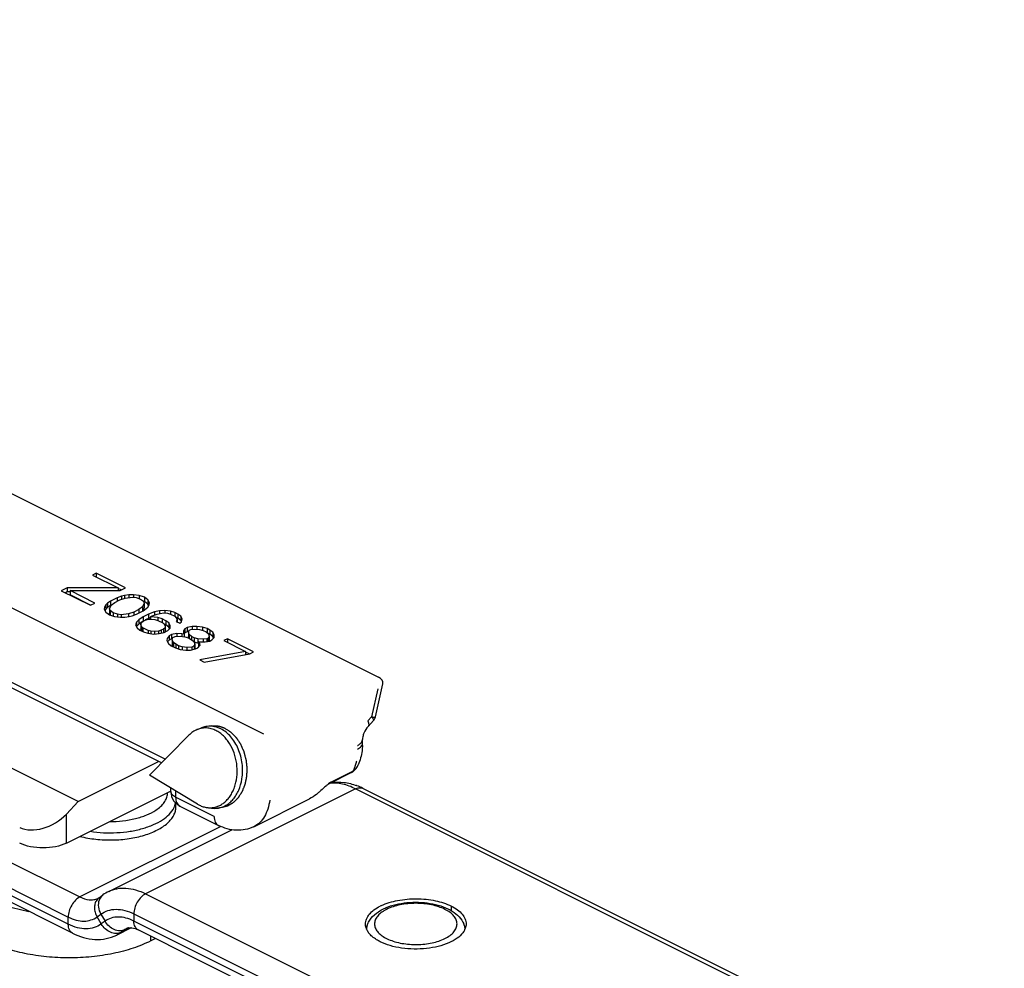
# Model space of a CAD drawing. Units: millimetres. Extents: x 0 to 420, y 0 to 297.
# Drawn here: x 106 to 166, y 83 to 140 of the extents above; entities that cross this region are included whole.
import ezdxf

# ---------------------------------------------------------------- set-up
doc = ezdxf.new("R2010")
doc.units = ezdxf.units.MM
doc.header["$LTSCALE"] = 19.36
doc.layers.get('0').update_dxf_attribs({"linetype": 'CONTINUOUS'})
doc.layers.add('COMPONENTI_DI_ASSIEME', color=7, linetype='CONTINUOUS')

# ---------------------------------------------------------------- blocks, each defined once
blk = doc.blocks.new('A$C09574F78')
at = {"layer": 'COMPONENTI_DI_ASSIEME', "color": 7, "linetype": 'Continuous'}
for p, q in [((18.557, 103.054), (98.231, 63.199)), ((80.023, 55.648), (8.268, 91.542)), ((81.128, 69.497), (80.902, 69.384)), ((80.902, 69.384), (82.449, 68.611)), ((81.128, 69.497), (81.128, 69.271)), ((82.895, 68.613), (81.128, 69.497)), ((91.293, 59.731), (72.559, 69.103)), ((79.367, 68.617), (79.006, 68.436)), ((79.006, 68.436), (80.773, 67.552)), ((79.367, 68.357), (79.266, 68.307)), ((79.367, 68.617), (79.367, 68.357)), ((82.449, 68.611), (79.367, 68.617)), ((79.542, 68.357), (79.367, 68.357)), ((79.542, 68.439), (82.579, 68.455)), ((79.542, 68.439), (79.542, 68.179)), ((81.044, 67.688), (79.542, 68.439)), ((80.778, 67.561), (79.542, 68.179)), ((82.661, 68.098), (82.391, 68.007)), ((82.449, 68.611), (82.449, 68.454)), ((82.635, 68.483), (82.449, 68.576)), ((82.579, 68.455), (82.895, 68.613)), ((82.84, 68.144), (82.661, 68.098)), ((82.661, 68.098), (82.661, 67.908)), ((83.109, 68.19), (82.84, 68.144)), ((82.84, 68.144), (82.84, 67.973)), ((83.377, 68.191), (83.109, 68.19)), ((83.109, 68.19), (83.109, 68.011)), ((83.377, 68.191), (83.377, 68.034)), ((83.734, 68.148), (83.377, 68.191)), ((83.734, 68.148), (83.734, 67.953)), ((84.044, 68.038), (83.734, 68.148)), ((80.773, 67.552), (81.044, 67.688)), ((81.712, 67.58), (81.62, 67.445)), ((81.803, 67.669), (81.712, 67.58)), ((81.712, 67.58), (81.712, 67.32)), ((81.985, 67.804), (81.803, 67.669)), ((81.803, 67.669), (81.803, 67.41)), ((81.985, 67.544), (81.803, 67.41)), ((81.93, 67.335), (82.024, 67.559)), ((82.391, 68.007), (81.985, 67.804)), ((81.985, 67.804), (81.985, 67.544)), ((82.022, 67.563), (81.985, 67.544)), ((82.024, 67.559), (82.251, 67.716)), ((82.251, 67.716), (82.567, 67.874)), ((82.391, 68.007), (82.391, 67.786)), ((82.567, 67.874), (82.882, 67.988)), ((82.882, 67.988), (83.329, 68.034)), ((83.329, 68.034), (83.552, 68.013)), ((83.552, 68.013), (83.818, 67.925)), ((83.942, 67.457), (83.715, 67.3)), ((83.818, 67.925), (83.994, 67.792)), ((84.036, 67.681), (83.942, 67.457)), ((83.942, 67.457), (83.942, 67.197)), ((83.994, 67.792), (84.036, 67.681)), ((84.044, 67.778), (83.995, 67.796)), ((84.036, 67.681), (84.036, 67.421)), ((84.044, 68.038), (84.044, 67.778)), ((84.264, 67.883), (84.044, 68.038)), ((84.264, 67.623), (84.044, 67.778)), ((84.254, 67.436), (84.346, 67.571)), ((84.264, 67.883), (84.264, 67.623)), ((84.349, 67.705), (84.264, 67.883)), ((84.313, 67.521), (84.264, 67.623)), ((84.346, 67.571), (84.349, 67.705)), ((81.62, 67.445), (81.617, 67.311)), ((81.617, 67.311), (81.702, 67.133)), ((81.712, 67.32), (81.653, 67.235)), ((81.702, 67.133), (81.922, 66.978)), ((81.803, 67.41), (81.712, 67.32)), ((81.922, 66.978), (82.232, 66.868)), ((81.93, 67.335), (81.93, 67.075)), ((81.972, 67.224), (81.93, 67.335)), ((81.972, 66.964), (81.93, 67.075)), ((81.972, 67.224), (81.972, 66.964)), ((82.148, 67.091), (81.972, 67.224)), ((82.148, 67.091), (82.148, 66.898)), ((82.414, 67.003), (82.148, 67.091)), ((82.232, 66.868), (82.589, 66.825)), ((82.414, 67.003), (82.414, 66.846)), ((82.637, 66.981), (82.414, 67.003)), ((83.084, 67.028), (82.637, 66.981)), ((82.637, 66.981), (82.637, 66.825)), ((82.857, 66.826), (83.126, 66.872)), ((83.399, 67.142), (83.084, 67.028)), ((83.084, 67.028), (83.084, 66.872)), ((83.126, 66.872), (83.305, 66.918)), ((83.305, 66.918), (83.575, 67.009)), ((83.715, 67.3), (83.399, 67.142)), ((83.399, 67.142), (83.399, 66.949)), ((83.575, 67.009), (83.981, 67.212)), ((83.715, 67.3), (83.715, 67.079)), ((84.036, 67.421), (83.942, 67.197)), ((84.29, 67.012), (83.974, 66.854)), ((83.981, 67.212), (84.163, 67.347)), ((84.163, 67.347), (84.254, 67.436)), ((84.65, 67.148), (84.29, 67.012)), ((84.29, 67.012), (84.29, 66.752)), ((84.42, 66.857), (84.511, 66.902)), ((84.42, 66.857), (84.42, 66.701)), ((84.866, 66.814), (84.42, 66.857)), ((84.511, 66.902), (84.826, 67.015)), ((84.964, 67.217), (84.65, 67.148)), ((84.65, 67.148), (84.65, 66.952)), ((84.826, 67.015), (85.005, 67.061)), ((85.277, 67.241), (84.964, 67.217)), ((84.964, 67.217), (84.964, 67.061)), ((85.005, 67.061), (85.229, 67.084)), ((85.229, 67.084), (85.452, 67.063)), ((85.277, 67.241), (85.277, 67.084)), ((85.634, 67.198), (85.277, 67.241)), ((85.452, 67.063), (85.63, 67.019)), ((85.63, 67.019), (85.895, 66.887)), ((85.634, 67.198), (85.634, 67.019)), ((85.9, 67.11), (85.634, 67.198)), ((85.895, 66.887), (85.982, 66.798)), ((85.9, 67.11), (85.9, 66.887)), ((86.076, 67.021), (85.9, 67.11)), ((86.076, 67.021), (86.076, 66.762)), ((86.252, 66.888), (86.076, 67.021)), ((86.252, 66.888), (86.252, 66.629)), ((86.338, 66.71), (86.252, 66.888)), ((82.589, 66.825), (82.857, 66.826)), ((83.565, 66.517), (83.517, 66.361)), ((83.517, 66.361), (83.602, 66.183)), ((83.702, 66.674), (83.565, 66.517)), ((83.565, 66.517), (83.565, 66.257)), ((83.702, 66.414), (83.565, 66.257)), ((83.974, 66.854), (83.702, 66.674)), ((83.702, 66.674), (83.702, 66.414)), ((83.974, 66.595), (83.702, 66.414)), ((83.83, 66.385), (83.877, 66.497)), ((83.83, 66.385), (83.83, 66.125)), ((83.872, 66.273), (83.83, 66.385)), ((83.872, 66.273), (83.872, 66.013)), ((83.959, 66.184), (83.872, 66.273)), ((83.877, 66.497), (83.968, 66.586)), ((83.968, 66.586), (84.103, 66.654)), ((83.974, 66.854), (83.974, 66.595)), ((84.29, 66.752), (84.101, 66.658)), ((84.103, 66.654), (84.283, 66.7)), ((84.283, 66.7), (84.462, 66.701)), ((84.423, 66.803), (84.29, 66.752)), ((84.462, 66.701), (84.685, 66.679)), ((84.685, 66.679), (84.862, 66.636)), ((84.862, 66.636), (85.172, 66.481)), ((84.866, 66.814), (84.866, 66.636)), ((85.132, 66.726), (84.866, 66.814)), ((85.132, 66.726), (85.132, 66.501)), ((85.353, 66.616), (85.132, 66.726)), ((85.172, 66.481), (85.259, 66.392)), ((85.259, 66.392), (85.301, 66.281)), ((85.353, 66.356), (85.263, 66.401)), ((85.301, 66.281), (85.299, 66.191)), ((85.353, 66.616), (85.353, 66.356)), ((85.529, 66.483), (85.353, 66.616)), ((85.529, 66.223), (85.353, 66.356)), ((85.529, 66.483), (85.529, 66.223)), ((85.614, 66.305), (85.529, 66.483)), ((85.611, 66.171), (85.614, 66.305)), ((86.025, 66.686), (85.977, 66.574)), ((85.977, 66.574), (86.198, 66.464)), ((85.982, 66.798), (86.025, 66.686)), ((86.076, 66.762), (85.987, 66.807)), ((86.025, 66.686), (86.025, 66.551)), ((86.252, 66.629), (86.076, 66.762)), ((86.198, 66.464), (86.29, 66.554)), ((86.288, 66.553), (86.252, 66.629)), ((86.29, 66.554), (86.338, 66.71)), ((86.953, 66.267), (86.639, 66.198)), ((87.221, 66.268), (86.953, 66.267)), ((86.953, 66.267), (86.953, 66.088)), ((87.221, 66.268), (87.221, 66.102)), ((87.578, 66.225), (87.221, 66.268)), ((83.602, 66.183), (83.778, 66.049)), ((83.778, 66.049), (83.999, 65.939)), ((83.872, 66.013), (83.83, 66.125)), ((83.959, 66.184), (83.959, 65.959)), ((84.269, 66.03), (83.959, 66.184)), ((83.999, 65.939), (84.265, 65.851)), ((84.265, 65.851), (84.621, 65.808)), ((84.269, 66.03), (84.269, 65.851)), ((84.446, 65.986), (84.269, 66.03)), ((84.446, 65.986), (84.446, 65.829)), ((84.669, 65.965), (84.446, 65.986)), ((84.621, 65.808), (84.934, 65.832)), ((84.893, 65.988), (84.669, 65.965)), ((84.669, 65.965), (84.669, 65.808)), ((85.073, 66.034), (84.893, 65.988)), ((84.893, 65.988), (84.893, 65.832)), ((84.934, 65.832), (85.248, 65.901)), ((85.208, 66.101), (85.073, 66.034)), ((85.073, 66.034), (85.073, 65.862)), ((85.299, 66.191), (85.208, 66.101)), ((85.208, 66.101), (85.208, 65.901)), ((85.248, 65.901), (85.474, 66.014)), ((85.299, 66.191), (85.299, 65.931)), ((85.557, 65.701), (85.419, 65.544)), ((85.474, 66.014), (85.611, 66.171)), ((85.574, 66.128), (85.529, 66.223)), ((85.692, 65.769), (85.557, 65.701)), ((85.557, 65.701), (85.557, 65.442)), ((86.006, 65.838), (85.692, 65.769)), ((85.692, 65.769), (85.692, 65.509)), ((85.913, 65.658), (86.226, 65.682)), ((86.006, 65.838), (86.006, 65.658)), ((86.318, 65.817), (86.006, 65.838)), ((86.226, 65.682), (86.493, 65.639)), ((86.318, 65.817), (86.318, 65.667)), ((86.452, 65.795), (86.318, 65.817)), ((86.412, 65.996), (86.409, 65.862)), ((86.409, 65.862), (86.452, 65.795)), ((86.504, 66.13), (86.412, 65.996)), ((86.504, 65.871), (86.452, 65.795)), ((86.452, 65.795), (86.452, 65.639)), ((86.639, 66.198), (86.504, 66.13)), ((86.504, 66.13), (86.504, 65.871)), ((86.639, 65.938), (86.504, 65.871)), ((86.639, 66.198), (86.639, 65.938)), ((86.717, 65.955), (86.639, 65.938)), ((86.723, 65.931), (86.77, 66.043)), ((86.723, 65.931), (86.723, 65.671)), ((86.764, 65.775), (86.723, 65.931)), ((86.754, 65.554), (86.723, 65.671)), ((86.764, 65.775), (86.764, 65.549)), ((86.896, 65.664), (86.764, 65.775)), ((86.77, 66.043), (86.86, 66.088)), ((86.86, 66.088), (87.084, 66.111)), ((86.896, 65.664), (86.896, 65.485)), ((87.072, 65.575), (86.896, 65.664)), ((87.084, 66.111), (87.396, 66.09)), ((87.396, 66.09), (87.618, 66.025)), ((87.578, 66.225), (87.578, 66.025)), ((87.844, 66.137), (87.578, 66.225)), ((87.618, 66.025), (87.795, 65.936)), ((87.795, 65.936), (87.926, 65.825)), ((87.844, 66.137), (87.844, 65.895)), ((88.02, 66.049), (87.844, 66.137)), ((87.968, 65.669), (87.921, 65.557)), ((87.926, 65.825), (87.968, 65.669)), ((88.02, 65.789), (87.931, 65.834)), ((87.968, 65.669), (87.968, 65.409)), ((88.02, 66.049), (88.02, 65.789)), ((88.196, 65.916), (88.02, 66.049)), ((88.196, 65.656), (88.02, 65.789)), ((88.196, 65.916), (88.196, 65.656)), ((88.282, 65.738), (88.196, 65.916)), ((88.279, 65.604), (88.282, 65.738)), ((85.419, 65.544), (85.416, 65.41)), ((85.416, 65.41), (85.502, 65.232)), ((85.557, 65.442), (85.456, 65.327)), ((85.502, 65.232), (85.678, 65.099)), ((85.692, 65.509), (85.557, 65.442)), ((85.678, 65.099), (85.943, 64.966)), ((85.757, 65.523), (85.692, 65.509)), ((85.73, 65.434), (85.778, 65.591)), ((85.73, 65.434), (85.73, 65.174)), ((85.816, 65.301), (85.73, 65.434)), ((85.816, 65.041), (85.73, 65.174)), ((85.778, 65.591), (85.913, 65.658)), ((85.816, 65.301), (85.816, 65.041)), ((85.948, 65.19), (85.816, 65.301)), ((85.948, 65.19), (85.948, 64.966)), ((86.124, 65.101), (85.948, 65.19)), ((86.124, 65.101), (86.124, 64.906)), ((86.346, 65.035), (86.124, 65.101)), ((86.493, 65.639), (86.715, 65.573)), ((86.715, 65.573), (86.892, 65.485)), ((86.892, 65.485), (87.023, 65.374)), ((87.062, 65.084), (86.926, 65.016)), ((87.023, 65.374), (87.11, 65.24)), ((87.11, 65.24), (87.062, 65.084)), ((87.062, 65.084), (87.062, 64.887)), ((87.072, 65.575), (87.072, 65.315)), ((87.294, 65.509), (87.072, 65.575)), ((87.294, 65.249), (87.072, 65.315)), ((87.11, 65.24), (87.11, 64.981)), ((87.283, 64.973), (87.42, 65.13)), ((87.294, 65.509), (87.294, 65.249)), ((87.606, 65.489), (87.294, 65.509)), ((87.329, 65.247), (87.294, 65.249)), ((87.336, 65.353), (87.336, 65.093)), ((87.336, 65.353), (87.469, 65.332)), ((87.379, 65.286), (87.336, 65.353)), ((87.358, 65.059), (87.336, 65.093)), ((87.379, 65.286), (87.379, 65.083)), ((87.42, 65.13), (87.379, 65.286)), ((87.469, 65.332), (87.737, 65.333)), ((87.83, 65.512), (87.606, 65.489)), ((87.606, 65.489), (87.606, 65.332)), ((87.737, 65.333), (88.006, 65.379)), ((87.921, 65.557), (87.83, 65.512)), ((87.83, 65.512), (87.83, 65.349)), ((87.921, 65.557), (87.921, 65.364)), ((87.968, 65.409), (87.951, 65.37)), ((88.006, 65.379), (88.141, 65.447)), ((88.141, 65.447), (88.279, 65.604)), ((88.242, 65.561), (88.196, 65.656)), ((89.081, 65.518), (88.855, 65.406)), ((88.855, 65.406), (90.181, 64.743)), ((89.081, 65.518), (89.081, 65.293)), ((90.672, 64.723), (89.081, 65.518)), ((85.09, 57.991), (71.776, 64.652)), ((85.943, 64.966), (86.209, 64.878)), ((86.209, 64.878), (86.565, 64.836)), ((86.346, 65.035), (86.346, 64.862)), ((86.613, 64.992), (86.346, 65.035)), ((86.565, 64.836), (86.833, 64.837)), ((86.926, 65.016), (86.613, 64.992)), ((86.613, 64.992), (86.613, 64.836)), ((86.833, 64.837), (87.147, 64.906)), ((86.926, 65.016), (86.926, 64.857)), ((87.11, 64.981), (87.083, 64.891)), ((87.147, 64.906), (87.283, 64.973)), ((90.181, 64.743), (87.401, 64.237)), ((87.666, 64.104), (90.446, 64.61)), ((90.181, 64.743), (90.181, 64.562)), ((90.396, 64.601), (90.181, 64.709)), ((90.446, 64.61), (90.672, 64.723)), ((87.401, 64.237), (87.666, 64.104)), ((98.063, 60.792), (98.508, 62.795)), ((97.61, 60.206), (97.94, 60.559)), ((98.059, 60.775), (98.063, 60.792)), ((87.254, 60.018), (87.511, 60.121)), ((88.11, 60.241), (87.849, 60.209)), ((86.741, 59.669), (84.363, 57.252)), ((97.267, 59.186), (97.267, 59.405)), ((80.023, 55.648), (84.901, 58.086)), ((96.597, 57.405), (95.213, 56.713)), ((96.957, 57.772), (97.007, 57.873)), ((97.007, 57.873), (97.007, 57.873)), ((87.264, 55.497), (84.363, 57.252)), ((95.349, 56.83), (95.211, 56.717)), ((79.316, 53.129), (85.639, 56.29)), ((85.65, 56.267), (85.65, 56.473)), ((135.445, 37.375), (97.293, 56.451)), ((80.023, 55.648), (79.316, 54.891)), ((85.957, 55.32), (85.957, 55.549)), ((90.682, 54.126), (94.057, 55.813)), ((86.203, 55.373), (88.536, 54.206)), ((87.264, 55.497), (87.383, 55.432)), ((87.848, 55.286), (88.122, 55.249)), ((88.732, 55.28), (88.471, 55.248)), ((81.882, 50.201), (89.357, 53.938)), ((79.692, 47.672), (68.297, 53.369)), ((81.302, 49.822), (81.531, 49.988)), ((83.255, 47.998), (82.375, 47.558)), ((121.823, 28.789), (83.671, 47.865)), ((84.718, 47.341), (84.432, 47.198))]:
    blk.add_line(p, q, dxfattribs=at)
at = {"layer": 'COMPONENTI_DI_ASSIEME', "color": 9, "linetype": 'Continuous'}
for p, q in [((71.661, 65.057), (85.319, 58.224)), ((98.198, 62.475), (97.823, 60.788)), ((97.823, 60.788), (97.587, 60.535)), ((95.349, 56.83), (96.689, 57.5)), ((67.561, 56.154), (80.139, 49.865)), ((96.846, 56.423), (84.118, 50.059)), ((85.943, 56.296), (85.943, 55.914)), ((136.181, 36.755), (96.846, 56.423)), ((88.276, 54.747), (85.943, 55.914)), ((79.316, 53.129), (79.316, 54.891)), ((88.688, 54.14), (80.139, 49.865)), ((69.936, 53.394), (79.432, 48.646)), ((79.432, 48.213), (69.936, 52.961)), ((84.118, 50.059), (123.453, 30.391)), ((102.657, 49.037), (102.657, 49.309)), ((79.432, 48.213), (79.432, 48.646)), ((81.182, 48.658), (81.411, 48.824)), ((81.432, 48.227), (81.182, 48.658)), ((81.411, 48.824), (81.661, 48.393)), ((81.661, 48.393), (81.432, 48.227)), ((83.411, 48.839), (83.411, 48.406)), ((83.411, 48.839), (119.663, 30.713)), ((119.663, 30.28), (83.411, 48.406)), ((83.202, 48), (82.639, 47.718)), ((82.868, 47.884), (82.639, 47.718)), ((83.081, 47.991), (82.868, 47.884)), ((83, 47.965), (82.868, 47.884)), ((82.639, 47.718), (82.375, 47.558)), ((84.432, 47.198), (84.432, 47.485))]:
    blk.add_line(p, q, dxfattribs=at)
at = {"layer": 'COMPONENTI_DI_ASSIEME', "color": 7, "linetype": 'Continuous'}
for points in [[(97.94, 60.559), (97.973, 60.598), (98.025, 60.682), (98.059, 60.775)], [(96.597, 57.405), (96.689, 57.461), (96.79, 57.546)], [(96.79, 57.546), (96.88, 57.651), (96.957, 57.772)]]:
    blk.add_lwpolyline(points, dxfattribs=at)
for centre, radius, start, end in [((93.382, 59.186), 3.885, 357.8609, 0.00706), ((86.903, 57.512), 3.097, 350.64194, 351.04686), ((108.802, 40.2), 21.39, 129.45006, 129.90687), ((86.65, 56.267), 1, 180.00036, 216.02205), ((105.853, 43.897), 16.664, 131.82542, 132.42211), ((103.596, 46.425), 13.274, 129.90626, 131.84489), ((95.582, 53.078), 3.781, 69.13471, 69.45893), ((95.485, 52.84), 4.038, 63.40985, 69.05762), ((87.908, 56.803), 1.559, 305.67596, 307.83754), ((87.868, 56.853), 1.623, 307.84753, 313.16214), ((83.309, 57.309), 2.611, 303.39742, 304.45022), ((83.363, 57.229), 2.515, 304.451, 305.38208), ((84.737, 55.819), 1.231, 334.32177, 337.40471), ((88.026, 56.62), 1.346, 262.38284, 266.22679), ((88.304, 56.6), 1.362, 262.35137, 277.0736), ((83.008, 47.95), 2.517, 116.58466, 125.93651), ((99.735, 46.528), 3.11, 115.13747, 116.55848), ((83.147, 47.671), 0.328, 104.70962, 116.63284), ((98.659, 47.794), 1.158, 161.76682, 172.85495), ((98.401, 48.29), 0.96, 203.53773, 208.3914), ((102.318, 47.787), 1.184, 11.00388, 21.9562), ((102.596, 48.293), 0.966, 331.61601, 336.45079), ((102.361, 47.797), 1.14, 6.85587, 10.93276)]:
    blk.add_arc(centre, radius, start, end, dxfattribs=at)
at = {"layer": 'COMPONENTI_DI_ASSIEME', "color": 9, "linetype": 'Continuous'}
for centre, radius, start, end in [((96.482, 57.915), 0.464, 296.56712, 300.49108), ((96.216, 58.19), 0.849, 321.76642, 327.37224), ((96.103, 58.264), 0.984, 327.34164, 331.45945), ((95.973, 58.334), 1.132, 331.47219, 335.94244), ((97.125, 56.116), 0.375, 63.39719, 68.77927), ((81.672, 49.312), 0.629, 125.993, 139.29223), ((80.835, 50.638), 0.944, 293.7315, 296.54139), ((81.897, 49.483), 0.624, 125.95521, 127.98155)]:
    blk.add_arc(centre, radius, start, end, dxfattribs=at)
at = {"layer": 'COMPONENTI_DI_ASSIEME', "color": 7, "linetype": 'Continuous'}
for centre, major_axis, ratio, start_param, end_param in [((97.491, 62.829), (1.023, 0.03), 0.49916, -0.125818, 0.747989), ((77.902, 55.598), (1.854, 1.118), 0.670079, -2.740431, -1.169635)]:
    blk.add_ellipse(centre, major_axis=major_axis, ratio=ratio, start_param=start_param, end_param=end_param, dxfattribs=at)
at = {"layer": 'COMPONENTI_DI_ASSIEME', "color": 9, "linetype": 'Continuous'}
for points, knots in [([(97.587, 60.535), (97.603, 60.5), (97.629, 60.435), (97.65, 60.343), (97.647, 60.264), (97.625, 60.221), (97.61, 60.206)], [0, 0, 0, 0, 0.330381, 0.60224, 0.819013, 1, 1, 1, 1]), ([(97.823, 60.788), (97.856, 60.782), (97.913, 60.772), (97.98, 60.766), (98.021, 60.769), (98.045, 60.773), (98.061, 60.783), (98.063, 60.792)], [0, 0, 0, 0, 0.399455, 0.699528, 0.809619, 0.893816, 1, 1, 1, 1]), ([(97.885, 60.717), (97.88, 60.722), (97.861, 60.747), (97.84, 60.771), (97.823, 60.788)], [0, 0, 0, 0, 0.231298, 1, 1, 1, 1]), ([(97.94, 60.559), (97.954, 60.573), (97.947, 60.619), (97.92, 60.667), (97.898, 60.699), (97.885, 60.717)], [0, 0, 0, 0, 0.338442, 0.624474, 1, 1, 1, 1]), ([(96.974, 58.833), (97.017, 58.854), (97.096, 58.901), (97.191, 58.987), (97.252, 59.083), (97.267, 59.153), (97.267, 59.186)], [0, 0, 0, 0, 0.302347, 0.565566, 0.793461, 1, 1, 1, 1]), ([(96.974, 59.051), (96.983, 59.056), (97.018, 59.074), (97.052, 59.094), (97.076, 59.111)], [0, 0, 0, 0, 0.259165, 1, 1, 1, 1]), ([(97.076, 59.111), (97.131, 59.149), (97.224, 59.23), (97.267, 59.351), (97.267, 59.405)], [0, 0, 0, 0, 0.551437, 1, 1, 1, 1]), ([(96.9, 58.102), (96.894, 58.075), (96.869, 57.967), (96.838, 57.861), (96.81, 57.784)], [0, 0, 0, 0, 0.255646, 1, 1, 1, 1]), ([(96.689, 57.5), (96.684, 57.49), (96.661, 57.451), (96.626, 57.42), (96.597, 57.405)], [0, 0, 0, 0, 0.263739, 1, 1, 1, 1]), ([(96.81, 57.784), (96.802, 57.759), (96.766, 57.662), (96.724, 57.568), (96.689, 57.5)], [0, 0, 0, 0, 0.255711, 1, 1, 1, 1]), ([(96.717, 57.515), (96.732, 57.524), (96.795, 57.566), (96.848, 57.62), (96.883, 57.665)], [0, 0, 0, 0, 0.23883, 1, 1, 1, 1]), ([(95.349, 56.83), (95.339, 56.819), (95.298, 56.775), (95.251, 56.737), (95.212, 56.714)], [0, 0, 0, 0, 0.257181, 1, 1, 1, 1]), ([(96.846, 56.423), (96.593, 56.549), (96.087, 56.74), (95.543, 56.784), (95.292, 56.759)], [0, 0, 0, 0, 0.527955, 1, 1, 1, 1]), ([(85.943, 55.914), (85.9, 55.936), (85.821, 55.982), (85.726, 56.068), (85.665, 56.164), (85.65, 56.234), (85.65, 56.267)], [0, 0, 0, 0, 0.302275, 0.565527, 0.793443, 1, 1, 1, 1]), ([(96.846, 56.423), (96.914, 56.457), (97.051, 56.504), (97.199, 56.489), (97.261, 56.465)], [0, 0, 0, 0, 0.534947, 1, 1, 1, 1]), ([(85.943, 55.914), (85.943, 55.853), (85.953, 55.737), (86.002, 55.579), (86.085, 55.452), (86.162, 55.394), (86.203, 55.373)], [0, 0, 0, 0, 0.289518, 0.549561, 0.782784, 1, 1, 1, 1]), ([(91.643, 55.737), (91.621, 55.554), (91.55, 55.208), (91.348, 54.741), (91.06, 54.368), (90.812, 54.191), (90.682, 54.126)], [0, 0, 0, 0, 0.282655, 0.539939, 0.77601, 1, 1, 1, 1]), ([(88.276, 54.747), (88.276, 54.686), (88.286, 54.57), (88.335, 54.412), (88.418, 54.285), (88.495, 54.227), (88.536, 54.206)], [0, 0, 0, 0, 0.289533, 0.549603, 0.78281, 1, 1, 1, 1]), ([(81.882, 50.201), (82.039, 50.279), (82.385, 50.394), (82.947, 50.422), (83.539, 50.311), (83.925, 50.155), (84.118, 50.059)], [0, 0, 0, 0, 0.227181, 0.464695, 0.720813, 1, 1, 1, 1]), ([(80.139, 49.865), (80.038, 49.815), (79.846, 49.665), (79.624, 49.366), (79.473, 49.017), (79.432, 48.766), (79.432, 48.646)], [0, 0, 0, 0, 0.229704, 0.488217, 0.753177, 1, 1, 1, 1]), ([(80.139, 49.865), (80.316, 49.777), (80.596, 49.684), (80.97, 49.693), (81.138, 49.741), (81.215, 49.775)], [0, 0, 0, 0, 0.533642, 0.772309, 1, 1, 1, 1]), ([(81.195, 49.723), (81.14, 49.659), (81.052, 49.501), (81.009, 49.226), (81.05, 48.934), (81.13, 48.747), (81.182, 48.658)], [0, 0, 0, 0, 0.225478, 0.467246, 0.727039, 1, 1, 1, 1]), ([(81.298, 49.668), (81.252, 49.537), (81.232, 49.235), (81.335, 48.956), (81.411, 48.824)], [0, 0, 0, 0, 0.476735, 1, 1, 1, 1]), ([(81.513, 49.974), (81.489, 49.955), (81.395, 49.871), (81.329, 49.757), (81.298, 49.668)], [0, 0, 0, 0, 0.245902, 1, 1, 1, 1]), ([(84.118, 50.059), (84.017, 50.008), (83.825, 49.858), (83.603, 49.56), (83.452, 49.211), (83.411, 48.96), (83.411, 48.839)], [0, 0, 0, 0, 0.229704, 0.488217, 0.753177, 1, 1, 1, 1]), ([(81.411, 48.824), (81.54, 48.918), (81.836, 49.068), (82.342, 49.141), (82.883, 49.065), (83.235, 48.927), (83.411, 48.839)], [0, 0, 0, 0, 0.228582, 0.464249, 0.719074, 1, 1, 1, 1]), ([(98.518, 48.992), (98.429, 48.934), (98.27, 48.812), (98.091, 48.591), (97.996, 48.351), (97.998, 48.102), (98.096, 47.862), (98.279, 47.642), (98.537, 47.446), (98.861, 47.278), (99.241, 47.143), (99.816, 47.01), (100.58, 46.954), (101.467, 47.048), (102.025, 47.225), (102.269, 47.347)], [0, 0, 0, 0, 0.05515, 0.103058, 0.145579, 0.186111, 0.228798, 0.27698, 0.332396, 0.395362, 0.465212, 0.540613, 0.700558, 0.859022, 1, 1, 1, 1]), ([(98.733, 49.115), (98.714, 49.105), (98.641, 49.068), (98.569, 49.026), (98.518, 48.992)], [0, 0, 0, 0, 0.257571, 1, 1, 1, 1]), ([(102.269, 47.347), (102.377, 47.401), (102.573, 47.518), (102.811, 47.733), (102.964, 47.973), (103.018, 48.231), (102.964, 48.489), (102.811, 48.729), (102.573, 48.944), (102.259, 49.131), (101.88, 49.283), (101.293, 49.437), (100.5, 49.511), (99.574, 49.424), (98.988, 49.242), (98.733, 49.115)], [0, 0, 0, 0, 0.060239, 0.112629, 0.15802, 0.199164, 0.240306, 0.285707, 0.338069, 0.398331, 0.466116, 0.540171, 0.699314, 0.858447, 1, 1, 1, 1]), ([(79.432, 48.646), (79.586, 48.569), (79.894, 48.448), (80.367, 48.381), (80.809, 48.446), (81.068, 48.576), (81.182, 48.658)], [0, 0, 0, 0, 0.280926, 0.535751, 0.771418, 1, 1, 1, 1]), ([(83.411, 48.406), (83.257, 48.483), (82.949, 48.604), (82.476, 48.671), (82.033, 48.606), (81.774, 48.475), (81.661, 48.393)], [0, 0, 0, 0, 0.280926, 0.535752, 0.771418, 1, 1, 1, 1]), ([(82.868, 47.884), (82.774, 47.837), (82.548, 47.79), (82.203, 47.872), (81.889, 48.078), (81.726, 48.281), (81.661, 48.393)], [0, 0, 0, 0, 0.221778, 0.463834, 0.72676, 1, 1, 1, 1]), ([(83.671, 47.865), (83.63, 47.886), (83.553, 47.944), (83.47, 48.071), (83.421, 48.229), (83.411, 48.345), (83.411, 48.406)], [0, 0, 0, 0, 0.217166, 0.450361, 0.71044, 1, 1, 1, 1]), ([(81.432, 48.227), (81.302, 48.133), (81.006, 47.984), (80.5, 47.91), (79.96, 47.987), (79.608, 48.125), (79.432, 48.213)], [0, 0, 0, 0, 0.228582, 0.464249, 0.719074, 1, 1, 1, 1]), ([(79.692, 47.672), (79.651, 47.692), (79.574, 47.751), (79.491, 47.878), (79.442, 48.036), (79.432, 48.152), (79.432, 48.213)], [0, 0, 0, 0, 0.217166, 0.450361, 0.71044, 1, 1, 1, 1]), ([(82.639, 47.718), (82.545, 47.671), (82.319, 47.624), (81.974, 47.706), (81.66, 47.913), (81.497, 48.115), (81.432, 48.227)], [0, 0, 0, 0, 0.221778, 0.463834, 0.72676, 1, 1, 1, 1])]:
    blk.add_open_spline(points, degree=3, knots=knots, dxfattribs=at)
at = {"layer": 'COMPONENTI_DI_ASSIEME', "color": 7, "linetype": 'Continuous'}
for points, knots in [([(87.254, 60.018), (87.16, 59.98), (86.975, 59.88), (86.815, 59.745), (86.741, 59.669)], [0, 0, 0, 0, 0.489362, 1, 1, 1, 1]), ([(88.387, 59.956), (88.297, 60.001), (88.111, 60.073), (87.819, 60.122), (87.529, 60.106), (87.343, 60.053), (87.254, 60.018)], [0, 0, 0, 0, 0.25878, 0.508458, 0.753733, 1, 1, 1, 1]), ([(87.849, 60.209), (87.82, 60.205), (87.705, 60.187), (87.593, 60.154), (87.511, 60.121)], [0, 0, 0, 0, 0.249052, 1, 1, 1, 1]), ([(88.677, 60.057), (88.611, 60.09), (88.477, 60.146), (88.268, 60.201), (88.058, 60.224), (87.918, 60.217), (87.849, 60.209)], [0, 0, 0, 0, 0.258595, 0.510083, 0.756369, 1, 1, 1, 1]), ([(88.11, 60.241), (88.127, 60.243), (88.16, 60.245), (88.198, 60.248), (88.223, 60.25), (88.233, 60.251), (88.241, 60.251), (88.25, 60.251), (88.266, 60.251), (88.288, 60.25), (88.314, 60.25), (88.341, 60.249), (88.363, 60.248), (88.378, 60.248), (88.387, 60.247), (88.396, 60.246), (88.407, 60.245), (88.433, 60.241), (88.464, 60.237), (88.495, 60.233), (88.511, 60.231), (88.519, 60.23), (88.526, 60.229), (88.532, 60.228), (88.541, 60.226), (88.555, 60.222), (88.585, 60.215), (88.614, 60.209), (88.639, 60.203), (88.65, 60.2), (88.658, 60.198), (88.667, 60.196), (88.682, 60.19), (88.704, 60.183), (88.73, 60.174), (88.756, 60.166), (88.778, 60.158), (88.793, 60.153), (88.802, 60.15), (88.811, 60.146), (88.821, 60.142), (88.847, 60.13), (88.886, 60.113), (88.921, 60.097), (88.938, 60.09)], [0, 0, 0, 0, 0.0625, 0.125, 0.140625, 0.15625, 0.164062, 0.171875, 0.1875, 0.21875, 0.25, 0.28125, 0.3125, 0.328125, 0.335938, 0.34375, 0.359375, 0.375, 0.4375, 0.46875, 0.484375, 0.492188, 0.5, 0.507812, 0.515625, 0.53125, 0.5625, 0.625, 0.640625, 0.65625, 0.664062, 0.671875, 0.6875, 0.71875, 0.75, 0.78125, 0.8125, 0.828125, 0.835938, 0.84375, 0.859375, 0.875, 0.9375, 1, 1, 1, 1]), ([(88.978, 55.669), (89.044, 55.731), (89.17, 55.869), (89.329, 56.105), (89.461, 56.371), (89.599, 56.764), (89.689, 57.299), (89.664, 57.958), (89.51, 58.598), (89.279, 59.086), (89.04, 59.423), (88.841, 59.639), (88.624, 59.82), (88.467, 59.915), (88.387, 59.956)], [0, 0, 0, 0, 0.055354, 0.113169, 0.173464, 0.236082, 0.366755, 0.501724, 0.636403, 0.766263, 0.828333, 0.888024, 0.945228, 1, 1, 1, 1]), ([(89.963, 57.03), (90.01, 57.332), (90.015, 57.802), (89.899, 58.406), (89.751, 58.838), (89.55, 59.233), (89.3, 59.577), (89.01, 59.858), (88.79, 60.001), (88.677, 60.057)], [0, 0, 0, 0, 0.263511, 0.39669, 0.527783, 0.654865, 0.77641, 0.89149, 1, 1, 1, 1]), ([(88.938, 60.09), (88.962, 60.074), (89.009, 60.043), (89.08, 59.996), (89.14, 59.957), (89.187, 59.926), (89.217, 59.907), (89.24, 59.891), (89.258, 59.879), (89.272, 59.871), (89.28, 59.865), (89.285, 59.862), (89.289, 59.859), (89.295, 59.853), (89.301, 59.847), (89.312, 59.836), (89.325, 59.822), (89.341, 59.806), (89.362, 59.785), (89.389, 59.758), (89.421, 59.725), (89.453, 59.693), (89.485, 59.661), (89.516, 59.628), (89.543, 59.601), (89.564, 59.58), (89.577, 59.566), (89.588, 59.555), (89.596, 59.547), (89.603, 59.541), (89.607, 59.534), (89.612, 59.527), (89.617, 59.519), (89.626, 59.505), (89.642, 59.482), (89.664, 59.449), (89.691, 59.409), (89.727, 59.355), (89.762, 59.302), (89.798, 59.249), (89.82, 59.215), (89.838, 59.189), (89.849, 59.172), (89.857, 59.16), (89.862, 59.154), (89.866, 59.147), (89.87, 59.137), (89.877, 59.122), (89.886, 59.103), (89.9, 59.072), (89.917, 59.034), (89.937, 58.988), (89.965, 58.927), (89.992, 58.865), (90.02, 58.804), (90.037, 58.766), (90.051, 58.735), (90.059, 58.716), (90.065, 58.703), (90.069, 58.695), (90.071, 58.686), (90.074, 58.676), (90.078, 58.659), (90.084, 58.638), (90.093, 58.604), (90.105, 58.562), (90.118, 58.511), (90.137, 58.443), (90.155, 58.375), (90.171, 58.316), (90.18, 58.282), (90.187, 58.257), (90.193, 58.235), (90.197, 58.218), (90.2, 58.208), (90.202, 58.199), (90.204, 58.193), (90.204, 58.186), (90.206, 58.178), (90.207, 58.167), (90.21, 58.141), (90.214, 58.102), (90.22, 58.05), (90.225, 57.998), (90.233, 57.929), (90.241, 57.86), (90.247, 57.8), (90.251, 57.765), (90.254, 57.739), (90.257, 57.717), (90.258, 57.7), (90.261, 57.683), (90.259, 57.661), (90.258, 57.636), (90.257, 57.61), (90.256, 57.575), (90.253, 57.515), (90.25, 57.447), (90.248, 57.378), (90.245, 57.326), (90.244, 57.283), (90.242, 57.249), (90.241, 57.223), (90.24, 57.198), (90.24, 57.176), (90.236, 57.16), (90.233, 57.143), (90.228, 57.123), (90.223, 57.098), (90.217, 57.066), (90.205, 57.008), (90.192, 56.943), (90.179, 56.878), (90.169, 56.829), (90.159, 56.78), (90.151, 56.743), (90.146, 56.718), (90.144, 56.708), (90.142, 56.7), (90.142, 56.694), (90.139, 56.688), (90.136, 56.681), (90.133, 56.672), (90.127, 56.657), (90.12, 56.638), (90.111, 56.616), (90.1, 56.586), (90.079, 56.534), (90.056, 56.475), (90.033, 56.416), (90.016, 56.372), (90.001, 56.334), (89.99, 56.305), (89.982, 56.286), (89.977, 56.271), (89.973, 56.262), (89.97, 56.255), (89.966, 56.249), (89.959, 56.237), (89.949, 56.221), (89.932, 56.195), (89.912, 56.163), (89.88, 56.112), (89.847, 56.06), (89.814, 56.009), (89.79, 55.971), (89.769, 55.938), (89.753, 55.913), (89.743, 55.897), (89.735, 55.884), (89.73, 55.875), (89.725, 55.871), (89.72, 55.866), (89.711, 55.857), (89.699, 55.845), (89.679, 55.825), (89.654, 55.8), (89.615, 55.76), (89.575, 55.721), (89.535, 55.681), (89.511, 55.656), (89.491, 55.636), (89.476, 55.621), (89.464, 55.609), (89.454, 55.599), (89.448, 55.593), (89.443, 55.588), (89.438, 55.583), (89.431, 55.579), (89.422, 55.573), (89.411, 55.567), (89.397, 55.558), (89.374, 55.545), (89.345, 55.528), (89.311, 55.507), (89.277, 55.487), (89.243, 55.466), (89.209, 55.446), (89.181, 55.429), (89.158, 55.415), (89.141, 55.405), (89.127, 55.397), (89.115, 55.39), (89.108, 55.386), (89.103, 55.382), (89.098, 55.38), (89.093, 55.379), (89.084, 55.377), (89.07, 55.373), (89.051, 55.368), (89.026, 55.361), (88.995, 55.352), (88.945, 55.339), (88.882, 55.321), (88.807, 55.301), (88.757, 55.287), (88.732, 55.28)], [0, 0, 0, 0, 0.015625, 0.03125, 0.046875, 0.054688, 0.0625, 0.066406, 0.070312, 0.074219, 0.075195, 0.076172, 0.077148, 0.078125, 0.080078, 0.082031, 0.085938, 0.089844, 0.09375, 0.101562, 0.109375, 0.117188, 0.125, 0.132812, 0.140625, 0.144531, 0.148438, 0.150391, 0.152344, 0.154297, 0.155273, 0.15625, 0.158203, 0.160156, 0.164062, 0.171875, 0.179688, 0.1875, 0.203125, 0.210938, 0.21875, 0.222656, 0.226562, 0.228516, 0.229492, 0.230469, 0.232422, 0.234375, 0.238281, 0.242188, 0.25, 0.257812, 0.265625, 0.28125, 0.289062, 0.296875, 0.300781, 0.304688, 0.306641, 0.307617, 0.308594, 0.310547, 0.3125, 0.316406, 0.320312, 0.328125, 0.335938, 0.34375, 0.359375, 0.367188, 0.371094, 0.375, 0.378906, 0.380859, 0.382812, 0.383789, 0.384766, 0.385742, 0.386719, 0.388672, 0.390625, 0.398438, 0.40625, 0.414062, 0.421875, 0.4375, 0.445312, 0.449219, 0.453125, 0.457031, 0.458984, 0.460938, 0.464844, 0.46875, 0.472656, 0.476562, 0.484375, 0.5, 0.507812, 0.515625, 0.523438, 0.527344, 0.53125, 0.535156, 0.539062, 0.541016, 0.542969, 0.546875, 0.550781, 0.554688, 0.5625, 0.578125, 0.585938, 0.59375, 0.601562, 0.609375, 0.611328, 0.613281, 0.614258, 0.615234, 0.616211, 0.617188, 0.619141, 0.621094, 0.625, 0.628906, 0.632812, 0.640625, 0.65625, 0.664062, 0.671875, 0.679688, 0.683594, 0.6875, 0.689453, 0.691406, 0.692383, 0.693359, 0.695312, 0.699219, 0.703125, 0.710938, 0.71875, 0.734375, 0.742188, 0.75, 0.757812, 0.761719, 0.765625, 0.767578, 0.769531, 0.770508, 0.771484, 0.773438, 0.777344, 0.78125, 0.789062, 0.796875, 0.8125, 0.820312, 0.828125, 0.832031, 0.835938, 0.839844, 0.841797, 0.84375, 0.844727, 0.845703, 0.847656, 0.849609, 0.851562, 0.855469, 0.859375, 0.867188, 0.875, 0.882812, 0.890625, 0.898438, 0.90625, 0.910156, 0.914062, 0.917969, 0.919922, 0.921875, 0.922852, 0.923828, 0.924805, 0.925781, 0.929688, 0.933594, 0.9375, 0.945312, 0.953125, 0.96875, 0.984375, 1, 1, 1, 1]), ([(97.61, 60.206), (97.503, 60.09), (97.377, 59.883), (97.286, 59.601), (97.267, 59.464), (97.267, 59.405)], [0, 0, 0, 0, 0.535247, 0.798972, 1, 1, 1, 1]), ([(97.264, 59.041), (97.261, 58.938), (97.23, 58.539), (97.128, 58.144), (97.007, 57.873)], [0, 0, 0, 0, 0.257377, 1, 1, 1, 1]), ([(88.471, 55.248), (88.561, 55.259), (88.741, 55.3), (88.995, 55.416), (89.231, 55.583), (89.442, 55.797), (89.624, 56.052), (89.828, 56.448), (89.922, 56.78), (89.959, 57.008)], [0, 0, 0, 0, 0.110152, 0.222338, 0.338316, 0.459368, 0.586208, 0.718988, 1, 1, 1, 1]), ([(95.389, 56.807), (95.64, 56.843), (96.162, 56.842), (96.665, 56.71), (96.909, 56.619)], [0, 0, 0, 0, 0.492927, 1, 1, 1, 1]), ([(84.819, 55.179), (84.917, 55.249), (85.093, 55.394), (85.301, 55.646), (85.429, 55.915), (85.458, 56.103), (85.457, 56.194)], [0, 0, 0, 0, 0.289846, 0.548175, 0.781195, 1, 1, 1, 1]), ([(94.612, 56.198), (94.569, 56.159), (94.398, 56.012), (94.207, 55.888), (94.057, 55.813)], [0, 0, 0, 0, 0.25576, 1, 1, 1, 1]), ([(85.873, 55.346), (85.881, 55.365), (85.909, 55.438), (85.93, 55.515), (85.941, 55.573)], [0, 0, 0, 0, 0.254842, 1, 1, 1, 1]), ([(87.938, 55.277), (88.014, 55.272), (88.169, 55.275), (88.397, 55.321), (88.616, 55.408), (88.752, 55.49), (88.817, 55.537)], [0, 0, 0, 0, 0.246992, 0.493697, 0.743637, 1, 1, 1, 1]), ([(80.142, 53.538), (80.456, 53.458), (81.112, 53.344), (82.112, 53.301), (83.103, 53.382), (84.023, 53.583), (84.815, 53.891), (85.356, 54.238), (85.668, 54.56), (85.833, 54.804), (85.934, 55.059), (85.957, 55.235), (85.957, 55.32)], [0, 0, 0, 0, 0.146031, 0.298237, 0.449336, 0.592081, 0.720289, 0.829987, 0.877736, 0.921269, 0.961538, 1, 1, 1, 1]), ([(80.758, 53.845), (81.023, 53.804), (81.563, 53.749), (82.374, 53.75), (83.168, 53.833), (83.912, 53.993), (84.579, 54.225), (85.272, 54.587), (85.7, 54.982), (85.846, 55.286)], [0, 0, 0, 0, 0.145201, 0.292684, 0.437781, 0.576068, 0.70365, 0.8176, 1, 1, 1, 1]), ([(81.94, 54.436), (82.466, 54.435), (83.235, 54.516), (84.167, 54.809), (84.57, 55.013), (84.746, 55.129)], [0, 0, 0, 0, 0.539538, 0.78385, 1, 1, 1, 1]), ([(87.383, 55.432), (87.457, 55.395), (87.608, 55.333), (87.768, 55.297), (87.848, 55.286)], [0, 0, 0, 0, 0.507831, 1, 1, 1, 1]), ([(90.682, 54.126), (90.519, 54.045), (90.168, 53.925), (89.612, 53.887), (89.057, 53.982), (88.706, 54.121), (88.536, 54.206)], [0, 0, 0, 0, 0.246267, 0.493515, 0.743705, 1, 1, 1, 1]), ([(79.316, 53.129), (79.112, 53.027), (78.643, 52.882), (77.901, 52.813), (77.16, 52.882), (76.691, 53.028), (76.487, 53.13)], [0, 0, 0, 0, 0.235417, 0.500034, 0.764633, 1, 1, 1, 1]), ([(74.532, 49.796), (74.908, 49.609), (75.732, 49.285), (76.591, 49.075), (77.044, 48.99)], [0, 0, 0, 0, 0.4766, 1, 1, 1, 1]), ([(98.414, 49.343), (98.726, 49.49), (99.434, 49.697), (100.548, 49.791), (101.655, 49.681), (102.353, 49.462), (102.657, 49.309)], [0, 0, 0, 0, 0.237607, 0.502255, 0.765663, 1, 1, 1, 1]), ([(98.823, 49.265), (99.027, 49.342), (99.463, 49.463), (100.145, 49.551), (100.846, 49.552), (101.528, 49.465), (102.158, 49.292), (102.705, 49.036), (103.148, 48.692), (103.352, 48.39), (103.416, 48.23)], [0, 0, 0, 0, 0.129165, 0.265963, 0.405684, 0.542612, 0.67176, 0.790148, 0.898184, 1, 1, 1, 1]), ([(97.451, 48.231), (97.451, 48.332), (97.495, 48.546), (97.682, 48.839), (97.972, 49.101), (98.212, 49.243), (98.344, 49.309)], [0, 0, 0, 0, 0.206569, 0.434502, 0.697422, 1, 1, 1, 1]), ([(97.633, 48.335), (97.721, 48.505), (97.982, 48.821), (98.324, 49.036), (98.509, 49.129)], [0, 0, 0, 0, 0.479884, 1, 1, 1, 1]), ([(98.509, 49.129), (98.534, 49.142), (98.637, 49.191), (98.742, 49.235), (98.823, 49.265)], [0, 0, 0, 0, 0.244352, 1, 1, 1, 1]), ([(102.657, 49.309), (102.79, 49.243), (103.029, 49.101), (103.32, 48.839), (103.506, 48.546), (103.551, 48.332), (103.551, 48.231)], [0, 0, 0, 0, 0.302398, 0.565537, 0.793432, 1, 1, 1, 1]), ([(83.064, 47.989), (83.137, 48.008), (83.353, 48.001), (83.551, 47.925), (83.671, 47.865)], [0, 0, 0, 0, 0.361559, 1, 1, 1, 1]), ([(97.52, 47.907), (97.509, 47.933), (97.47, 48.037), (97.451, 48.149), (97.451, 48.231)], [0, 0, 0, 0, 0.257695, 1, 1, 1, 1]), ([(97.643, 47.698), (97.635, 47.709), (97.603, 47.753), (97.575, 47.799), (97.556, 47.834)], [0, 0, 0, 0, 0.256158, 1, 1, 1, 1]), ([(103.445, 47.834), (103.439, 47.822), (103.413, 47.775), (103.383, 47.731), (103.358, 47.698)], [0, 0, 0, 0, 0.244226, 1, 1, 1, 1]), ([(103.551, 48.231), (103.551, 48.204), (103.545, 48.093), (103.514, 47.984), (103.481, 47.907)], [0, 0, 0, 0, 0.245523, 1, 1, 1, 1]), ([(84.432, 47.198), (84.09, 47.027), (83.345, 46.728), (82.141, 46.412), (80.837, 46.217), (79.482, 46.151), (78.127, 46.217), (76.823, 46.412), (75.619, 46.728), (74.874, 47.027), (74.532, 47.198)], [0, 0, 0, 0, 0.112528, 0.235467, 0.365814, 0.5, 0.634186, 0.764533, 0.887472, 1, 1, 1, 1]), ([(79.692, 47.672), (80.113, 47.461), (80.807, 47.25), (81.737, 47.31), (82.173, 47.457), (82.375, 47.558)], [0, 0, 0, 0, 0.509401, 0.755794, 1, 1, 1, 1]), ([(98.344, 47.153), (98.27, 47.19), (98.01, 47.334), (97.771, 47.526), (97.643, 47.698)], [0, 0, 0, 0, 0.27937, 1, 1, 1, 1]), ([(103.358, 47.698), (103.261, 47.568), (102.992, 47.324), (102.479, 47.05), (101.85, 46.846), (100.894, 46.682), (99.899, 46.698), (98.962, 46.896), (98.536, 47.057), (98.344, 47.153)], [0, 0, 0, 0, 0.09148, 0.200594, 0.325664, 0.462279, 0.745245, 0.879147, 1, 1, 1, 1])]:
    blk.add_open_spline(points, degree=3, knots=knots, dxfattribs=at)
for points in [[(86.203, 55.373), (86.062, 55.444), (85.934, 55.552), (85.841, 55.679)], [(81.257, 49.794), (81.273, 49.802), (81.288, 49.811), (81.302, 49.822)], [(97.559, 48.156), (97.579, 48.217), (97.604, 48.277), (97.633, 48.335)]]:
    blk.add_open_spline(points, degree=3, dxfattribs=at)

msp = doc.modelspace()

# ---------------------------------------------------------------- block references
msp.add_blockref('A$C09574F78', (29.489, 36.981))

doc.saveas('drawing.dxf')
